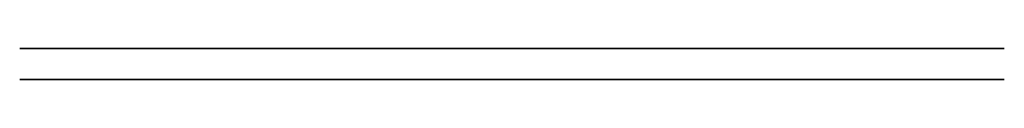
# Model space of a CAD drawing. Units: millimetres. Extents: x 0 to 918, y 0 to 40.
import ezdxf

# ---------------------------------------------------------------- set-up
doc = ezdxf.new("R2010")
doc.units = ezdxf.units.MM
doc.layers.add('Porta_klamka', color=9, linetype='Continuous')

msp = doc.modelspace()

# ---------------------------------------------------------------- linework, layer by layer
at = {"layer": 'Porta_klamka', "extrusion": (0, 1, 0)}
for p, q in [((39, 40, 972.5), (39, 40, 1164.5)), ((71, 40, 1101.035121), (71, 40, 972.5)), ((71, 40, 1164.5), (71, 40, 1115.652958))]:
    msp.add_line(p, q, dxfattribs=at)
at = {"layer": 'Porta_klamka', "extrusion": (0, -1, 0)}
for p, q in [((39, 39, 972.5), (39, 39, 1164.5)), ((71, 39, 1101.035121), (71, 39, 972.5)), ((71, 39, 1164.5), (71, 39, 1115.652958))]:
    msp.add_line(p, q, dxfattribs=at)
at = {"layer": 'Porta_klamka', "extrusion": (0, 1, 0)}
for centre, start, end in [((-55, 972.5, 40), 180, 0), ((-55, 1164.5, 40), 0, 180)]:
    msp.add_arc(centre, 16, start, end, dxfattribs=at)
at = {"layer": 'Porta_klamka', "extrusion": (0, -1, 0)}
for centre, start, end in [((55, 972.5, -39), 180, 0), ((55, 1164.5, -39), 0, 180)]:
    msp.add_arc(centre, 16, start, end, dxfattribs=at)

doc.saveas('drawing.dxf')
